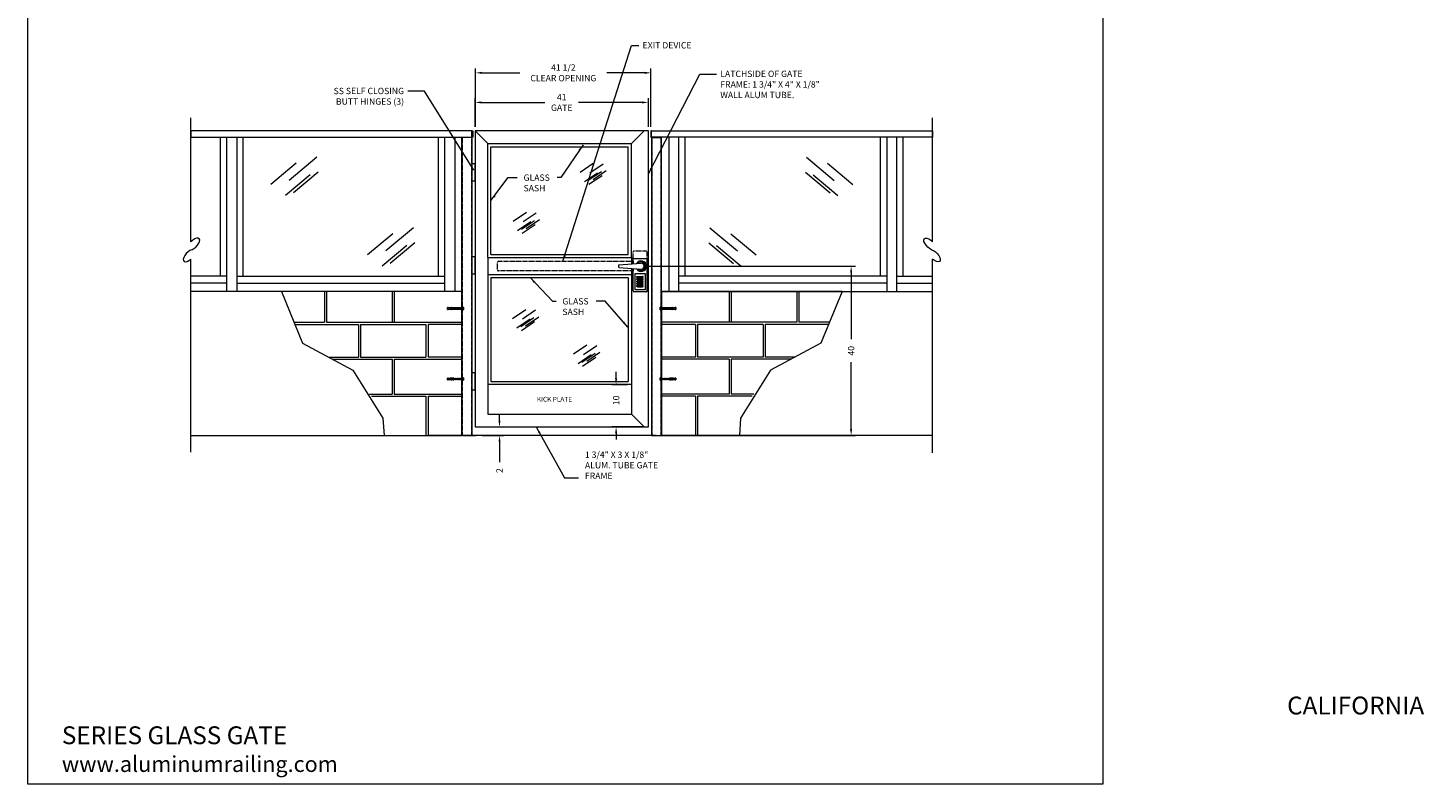
# Model space of a CAD drawing. Units: inches. Extents: x 1062 to 1392, y -50 to 284.
# Drawn here: x 1062 to 1392, y -50 to 129 of the extents above; entities that cross this region are included whole.
import ezdxf

# ---------------------------------------------------------------- set-up
doc = ezdxf.new("R2010")
doc.units = ezdxf.units.IN
doc.header["$MEASUREMENT"] = 0
doc.linetypes.add('HIDDEN2', pattern=[0.1875, 0.125, -0.0625])
for name, color, linetype in [('Detail', 2, 'Continuous'), ('Dims', 3, 'Continuous'), ('Hidden', 30, 'HIDDEN2')]:
    doc.layers.add(name, color=color, linetype=linetype)
doc.styles.get("Standard").update_dxf_attribs({"font": 'Romans.shx'})
doc.dimstyles.get("Standard").update_dxf_attribs({"dimtxt": 0.0938, "dimasz": 0.0938, "dimexe": 0.0625, "dimexo": 0.0625, "dimgap": 0.0938, "dimtad": 0, "dimdec": 4, "dimzin": 0, "dimdsep": 46, "dimlunit": 5, "dimtxsty": 'Standard', "dimcen": 0, "dimclrd": 7, "dimclre": 7, "dimclrt": 7, "dimadec": 1, "dimazin": 0, "dimtfac": 1, "dimtdec": 4, "dimtofl": 0, "dimtmove": 0, "dimatfit": 3, "dimfxl": 0.18, "dimtfillclr": 7, "dimfrac": 2, "dimtolj": 1, "dimtzin": 0, "dimlwd": 0, "dimlwe": 0, "dimarcsym": 0})

# ---------------------------------------------------------------- blocks, each defined once
blk = doc.blocks.new('*D0')
at = {"layer": 'Defpoints', "color": 0, "ltscale": 16}
for p in [(1209.36, 118.58), (1167.87, 104.84), (1209.36, 104.84)]:
    blk.add_point(p, dxfattribs=at)
at = {"layer": 'Dims', "color": 7, "lineweight": 0, "ltscale": 16}
for p, q in [((1167.87, 105.84), (1167.87, 119.58)), ((1209.36, 105.84), (1209.36, 119.58)), ((1169.37, 118.58), (1178.33, 118.58)), ((1207.86, 118.58), (1198.91, 118.58))]:
    blk.add_line(p, q, dxfattribs=at)
at = {"layer": 'Dims', "color": 7, "ltscale": 16}
for points in [[(1169.37, 118.83), (1169.37, 118.33), (1167.87, 118.58)], [(1207.86, 118.83), (1207.86, 118.33), (1209.36, 118.58)]]:
    blk.add_solid(points, dxfattribs=at)
at = {"layer": 'Dims', "color": 7, "lineweight": 0, "ltscale": 16, "insert": (1188.62, 118.58), "char_height": 1.5008, "attachment_point": 5}
blk.add_mtext('\\A1;41 1/2\\PCLEAR OPENING', dxfattribs=at)
blk = doc.blocks.new('*D1')
at = {"layer": 'Defpoints', "color": 0}
for p in [(1167.88, 34.83), (1173.52, 34.83), (1168.45, 32.83)]:
    blk.add_point(p, dxfattribs=at)
at = {"layer": 'Dims', "color": 7, "lineweight": 0}
for p, q in [((1173.52, 36.33), (1173.52, 37.83)), ((1168.88, 34.83), (1174.52, 34.83)), ((1169.45, 32.83), (1174.52, 32.83)), ((1173.52, 31.33), (1173.52, 26.53))]:
    blk.add_line(p, q, dxfattribs=at)
at = {"layer": 'Dims', "color": 7}
for points in [[(1173.27, 36.33), (1173.77, 36.33), (1173.52, 34.83)], [(1173.27, 31.33), (1173.77, 31.33), (1173.52, 32.83)]]:
    blk.add_solid(points, dxfattribs=at)
at = {"layer": 'Dims', "color": 7, "lineweight": 0, "insert": (1173.52, 24.52), "char_height": 1.501, "attachment_point": 5, "rotation": 90}
blk.add_mtext('\\A1;2', dxfattribs=at)
blk = doc.blocks.new('*D2')
at = {"layer": 'Defpoints', "color": 0}
for p in [(1207.03, 72.86), (1256.71, 72.86), (1209.36, 32.83)]:
    blk.add_point(p, dxfattribs=at)
at = {"layer": 'Dims', "color": 7, "lineweight": 0}
for p, q in [((1208.03, 72.86), (1257.71, 72.86)), ((1256.71, 71.36), (1256.71, 55.56)), ((1256.71, 34.33), (1256.71, 50.13)), ((1210.36, 32.83), (1257.71, 32.83))]:
    blk.add_line(p, q, dxfattribs=at)
at = {"layer": 'Dims', "color": 7}
for points in [[(1256.46, 71.36), (1256.96, 71.36), (1256.71, 72.86)], [(1256.46, 34.33), (1256.96, 34.33), (1256.71, 32.83)]]:
    blk.add_solid(points, dxfattribs=at)
at = {"layer": 'Dims', "color": 7, "lineweight": 0, "insert": (1256.71, 52.85), "char_height": 1.501, "attachment_point": 5, "rotation": 90}
blk.add_mtext('\\A1;40', dxfattribs=at)
blk = doc.blocks.new('*D3')
at = {"layer": 'Defpoints', "color": 0}
for p in [(1201.11, 44.83), (1204.74, 44.83), (1208.74, 34.83)]:
    blk.add_point(p, dxfattribs=at)
at = {"layer": 'Dims', "color": 7, "lineweight": 0}
for p, q in [((1201.11, 46.33), (1201.11, 47.83)), ((1203.74, 44.83), (1200.11, 44.83)), ((1207.74, 34.83), (1200.11, 34.83)), ((1201.11, 33.33), (1201.11, 31.83))]:
    blk.add_line(p, q, dxfattribs=at)
at = {"layer": 'Dims', "color": 7}
for points in [[(1200.86, 46.33), (1201.36, 46.33), (1201.11, 44.83)], [(1200.86, 33.33), (1201.36, 33.33), (1201.11, 34.83)]]:
    blk.add_solid(points, dxfattribs=at)
at = {"layer": 'Dims', "color": 7, "lineweight": 0, "insert": (1201.11, 41.12), "char_height": 1.501, "attachment_point": 5, "rotation": 90}
blk.add_mtext('\\A1;10', dxfattribs=at)
blk = doc.blocks.new('*D4')
at = {"layer": 'Defpoints', "color": 0}
for p in [(1208.74, 111.58), (1167.74, 104.84), (1208.74, 104.84)]:
    blk.add_point(p, dxfattribs=at)
at = {"layer": 'Dims', "color": 7, "lineweight": 0}
for p, q in [((1167.74, 105.84), (1167.74, 112.58)), ((1208.74, 105.84), (1208.74, 112.58)), ((1169.24, 111.58), (1184.28, 111.58)), ((1207.24, 111.58), (1192.21, 111.58))]:
    blk.add_line(p, q, dxfattribs=at)
at = {"layer": 'Dims', "color": 7}
for points in [[(1169.24, 111.83), (1169.24, 111.33), (1167.74, 111.58)], [(1207.24, 111.83), (1207.24, 111.33), (1208.74, 111.58)]]:
    blk.add_solid(points, dxfattribs=at)
at = {"layer": 'Dims', "color": 7, "lineweight": 0, "insert": (1188.24, 111.58), "char_height": 1.501, "attachment_point": 5}
blk.add_mtext('\\A1;41\\PGATE', dxfattribs=at)
blk = doc.blocks.new('wedge anchor')
at = {"layer": 'Detail', "color": 7}
for p, q in [((-0.14, 0.05), (-0.14, 0.22)), ((0.14, 0.05), (0.14, 0.22)), ((-0.14, -2.89), (-0.21, -3.35)), ((-0.13, 0), (-0.19, -0.03)), ((0.05, 0), (-0.19, -0.03)), ((-0.14, -0.06), (-0.19, -0.03)), ((0.19, -0.03), (-0.19, -0.08)), ((-0.14, -0.06), (-0.19, -0.08)), ((-0.14, -0.11), (-0.19, -0.08)), ((0.19, -0.08), (-0.19, -0.14)), ((-0.14, -0.11), (-0.19, -0.14)), ((-0.14, -0.16), (-0.19, -0.14)), ((0.19, -0.14), (-0.19, -0.19)), ((-0.14, -0.16), (-0.19, -0.19)), ((-0.14, -0.21), (-0.19, -0.19)), ((0.19, -0.19), (-0.19, -0.24)), ((-0.14, -0.21), (-0.19, -0.24)), ((-0.14, -0.27), (-0.19, -0.24)), ((0.19, -0.24), (-0.19, -0.29)), ((-0.14, -0.27), (-0.19, -0.29)), ((-0.14, -0.32), (-0.19, -0.29)), ((0.19, -0.29), (-0.19, -0.35)), ((-0.14, -0.32), (-0.19, -0.35)), ((-0.14, -0.37), (-0.19, -0.35)), ((0.19, -0.35), (-0.19, -0.4)), ((-0.14, -0.37), (-0.19, -0.4)), ((-0.14, -0.42), (-0.19, -0.4)), ((0.19, -0.4), (-0.19, -0.45)), ((-0.14, -0.42), (-0.19, -0.45)), ((-0.14, -0.48), (-0.19, -0.45)), ((0.19, -0.45), (-0.19, -0.5)), ((-0.14, -0.48), (-0.19, -0.5)), ((-0.14, -0.53), (-0.19, -0.5)), ((0.19, -0.5), (-0.19, -0.55)), ((-0.14, -0.53), (-0.19, -0.55)), ((-0.14, -0.58), (-0.19, -0.55)), ((0.19, -0.55), (-0.19, -0.61)), ((-0.14, -0.58), (-0.19, -0.61)), ((-0.14, -0.63), (-0.19, -0.61)), ((0.19, -0.61), (-0.19, -0.66)), ((-0.14, -0.63), (-0.19, -0.66)), ((-0.14, -0.68), (-0.19, -0.66)), ((0.19, -0.66), (-0.19, -0.71)), ((-0.14, -0.68), (-0.19, -0.71)), ((-0.14, -0.74), (-0.19, -0.71)), ((0.19, -0.71), (-0.19, -0.76)), ((-0.14, -0.74), (-0.19, -0.76)), ((-0.14, -0.79), (-0.19, -0.76)), ((0.19, -0.76), (-0.19, -0.81)), ((-0.14, -0.79), (-0.19, -0.81)), ((-0.14, -0.84), (-0.19, -0.81)), ((0.19, -0.81), (-0.19, -0.87)), ((-0.14, -0.84), (-0.19, -0.87)), ((-0.14, -0.89), (-0.19, -0.87)), ((0.19, -0.87), (-0.19, -0.92)), ((-0.14, -0.89), (-0.19, -0.92)), ((-0.14, -0.94), (-0.19, -0.92)), ((0.19, -0.92), (-0.19, -0.97)), ((-0.14, -0.94), (-0.19, -0.97)), ((-0.14, -1), (-0.19, -0.97)), ((0.19, -0.97), (-0.19, -1.02)), ((-0.14, -1), (-0.19, -1.02)), ((-0.14, -1.05), (-0.19, -1.02)), ((0.19, -1.02), (-0.19, -1.07)), ((-0.14, -1.05), (-0.19, -1.07)), ((-0.14, -1.1), (-0.19, -1.07)), ((0.19, -1.07), (-0.19, -1.13)), ((-0.14, -1.1), (-0.19, -1.13)), ((-0.14, -1.15), (-0.19, -1.13)), ((0.19, -1.13), (-0.19, -1.18)), ((-0.14, -1.15), (-0.19, -1.18)), ((-0.14, -1.21), (-0.19, -1.18)), ((0.19, -1.18), (-0.19, -1.23)), ((-0.14, -1.21), (-0.19, -1.23)), ((-0.14, -1.26), (-0.19, -1.23)), ((0.19, -1.23), (-0.19, -1.28)), ((-0.14, -1.26), (-0.19, -1.28)), ((-0.14, -1.31), (-0.19, -1.28)), ((0.19, -1.28), (-0.19, -1.34)), ((-0.14, -1.31), (-0.19, -1.34)), ((-0.14, -1.36), (-0.19, -1.34)), ((0.19, -1.34), (-0.19, -1.39)), ((-0.14, -1.36), (-0.19, -1.39)), ((-0.14, -1.41), (-0.19, -1.39)), ((0.19, -1.39), (-0.19, -1.44)), ((-0.14, -1.41), (-0.19, -1.44)), ((-0.14, -1.47), (-0.19, -1.44)), ((0.19, -1.44), (-0.19, -1.49)), ((-0.14, -1.47), (-0.19, -1.49)), ((-0.14, -1.52), (-0.19, -1.49)), ((0.19, -1.49), (-0.19, -1.54)), ((-0.14, -1.52), (-0.19, -1.54)), ((-0.14, -1.57), (-0.19, -1.54)), ((0.19, -1.54), (-0.19, -1.6)), ((-0.14, -1.57), (-0.19, -1.6)), ((-0.14, -1.62), (-0.19, -1.6)), ((0.19, -1.6), (-0.19, -1.65)), ((-0.14, -1.62), (-0.19, -1.65)), ((-0.14, -1.67), (-0.19, -1.65)), ((0.19, -1.65), (-0.19, -1.7)), ((-0.14, -1.67), (-0.19, -1.7)), ((-0.14, -1.73), (-0.19, -1.7)), ((0.19, -1.7), (-0.19, -1.75)), ((-0.14, -1.73), (-0.19, -1.75)), ((-0.14, -1.78), (-0.19, -1.75)), ((0.19, -1.75), (-0.19, -1.8)), ((-0.14, -1.78), (-0.19, -1.8)), ((-0.14, -1.83), (-0.19, -1.8)), ((0.19, -1.8), (-0.19, -1.86)), ((-0.14, -1.83), (-0.19, -1.86)), ((-0.14, -1.88), (-0.19, -1.86)), ((0.19, -1.86), (-0.19, -1.91)), ((-0.14, -1.88), (-0.19, -1.91)), ((-0.14, -1.93), (-0.19, -1.91)), ((0.19, -1.91), (-0.19, -1.96)), ((-0.14, -1.93), (-0.19, -1.96)), ((-0.14, -1.99), (-0.19, -1.96)), ((-0.19, -2.02), (-0.14, -1.99)), ((-0.19, -2.02), (0.14, -1.99)), ((-0.17, -2.3), (0.17, -2.3)), ((-0.17, -2.3), (-0.17, -2.51)), ((-0.17, -2.64), (-0.17, -2.89)), ((-0.17, -2.89), (-0.03, -2.89)), ((-0.14, -0.06), (0.13, 0)), ((-0.14, -0.11), (0.14, -0.06)), ((-0.14, -0.16), (0.14, -0.11)), ((-0.14, -0.21), (0.14, -0.16)), ((-0.14, -0.27), (0.14, -0.21)), ((-0.14, -0.32), (0.14, -0.27)), ((-0.14, -0.37), (0.14, -0.32)), ((-0.14, -0.42), (0.14, -0.37)), ((-0.14, -0.48), (0.14, -0.42)), ((-0.14, -0.53), (0.14, -0.48)), ((-0.14, -0.58), (0.14, -0.53)), ((-0.14, -0.63), (0.14, -0.58)), ((-0.14, -0.68), (0.14, -0.63)), ((-0.14, -0.74), (0.14, -0.68)), ((-0.14, -0.79), (0.14, -0.74)), ((-0.14, -0.84), (0.14, -0.79)), ((-0.14, -0.89), (0.14, -0.84)), ((-0.14, -0.94), (0.14, -0.89)), ((-0.14, -1), (0.14, -0.94)), ((-0.14, -1.05), (0.14, -1)), ((-0.14, -1.1), (0.14, -1.05)), ((-0.14, -1.15), (0.14, -1.1)), ((-0.14, -1.21), (0.14, -1.15)), ((-0.14, -1.26), (0.14, -1.21)), ((-0.14, -1.31), (0.14, -1.26)), ((-0.14, -1.36), (0.14, -1.31)), ((-0.14, -1.41), (0.14, -1.36)), ((-0.14, -1.47), (0.14, -1.41)), ((-0.14, -1.52), (0.14, -1.47)), ((-0.14, -1.57), (0.14, -1.52)), ((-0.14, -1.62), (0.14, -1.57)), ((-0.14, -1.67), (0.14, -1.62)), ((-0.14, -1.73), (0.14, -1.67)), ((-0.14, -1.78), (0.14, -1.73)), ((-0.14, -1.83), (0.14, -1.78)), ((-0.14, -1.88), (0.14, -1.83)), ((-0.14, -1.93), (0.14, -1.88)), ((-0.14, -1.99), (0.14, -1.93)), ((-0.13, 0), (0.13, 0)), ((-0.11, -2.25), (-0.11, -2.3)), ((-0.03, -2.3), (-0.03, -2.53)), ((-0.03, -2.89), (-0.03, -2.63)), ((0.03, -2.3), (0.03, -2.53)), ((0.03, -2.89), (0.03, -2.63)), ((0.17, -2.89), (0.03, -2.89)), ((0.11, -2.25), (0.11, -2.3)), ((0.13, 0), (0.19, -0.03)), ((0.14, -0.06), (0.19, -0.03)), ((0.14, -0.06), (0.19, -0.08)), ((0.14, -0.11), (0.19, -0.08)), ((0.14, -0.11), (0.19, -0.14)), ((0.14, -0.16), (0.19, -0.14)), ((0.14, -0.16), (0.19, -0.19)), ((0.14, -0.21), (0.19, -0.19)), ((0.14, -0.21), (0.19, -0.24)), ((0.14, -0.27), (0.19, -0.24)), ((0.14, -0.27), (0.19, -0.29)), ((0.14, -0.32), (0.19, -0.29)), ((0.14, -0.32), (0.19, -0.35)), ((0.14, -0.37), (0.19, -0.35)), ((0.14, -0.37), (0.19, -0.4)), ((0.14, -0.42), (0.19, -0.4)), ((0.14, -0.42), (0.19, -0.45)), ((0.14, -0.48), (0.19, -0.45)), ((0.14, -0.48), (0.19, -0.5)), ((0.14, -0.53), (0.19, -0.5)), ((0.14, -0.53), (0.19, -0.55)), ((0.14, -0.58), (0.19, -0.55)), ((0.14, -0.58), (0.19, -0.61)), ((0.14, -0.63), (0.19, -0.61)), ((0.14, -0.63), (0.19, -0.66)), ((0.14, -0.68), (0.19, -0.66)), ((0.14, -0.68), (0.19, -0.71)), ((0.14, -0.74), (0.19, -0.71)), ((0.14, -0.74), (0.19, -0.76)), ((0.14, -0.79), (0.19, -0.76)), ((0.14, -0.79), (0.19, -0.81)), ((0.14, -0.84), (0.19, -0.81)), ((0.14, -0.84), (0.19, -0.87)), ((0.14, -0.89), (0.19, -0.87)), ((0.14, -0.89), (0.19, -0.92)), ((0.14, -0.94), (0.19, -0.92)), ((0.14, -0.94), (0.19, -0.97)), ((0.14, -1), (0.19, -0.97)), ((0.14, -1), (0.19, -1.02)), ((0.14, -1.05), (0.19, -1.02)), ((0.14, -1.05), (0.19, -1.07)), ((0.14, -1.1), (0.19, -1.07)), ((0.14, -1.1), (0.19, -1.13)), ((0.14, -1.15), (0.19, -1.13)), ((0.14, -1.15), (0.19, -1.18)), ((0.14, -1.21), (0.19, -1.18)), ((0.14, -1.21), (0.19, -1.23)), ((0.14, -1.26), (0.19, -1.23)), ((0.14, -1.26), (0.19, -1.28)), ((0.14, -1.31), (0.19, -1.28)), ((0.14, -1.31), (0.19, -1.34)), ((0.14, -1.36), (0.19, -1.34)), ((0.14, -1.36), (0.19, -1.39)), ((0.14, -1.41), (0.19, -1.39)), ((0.14, -1.41), (0.19, -1.44)), ((0.14, -1.47), (0.19, -1.44)), ((0.14, -1.47), (0.19, -1.49)), ((0.14, -1.52), (0.19, -1.49)), ((0.14, -1.52), (0.19, -1.54)), ((0.14, -1.57), (0.19, -1.54)), ((0.14, -1.57), (0.19, -1.6)), ((0.14, -1.62), (0.19, -1.6)), ((0.14, -1.62), (0.19, -1.65)), ((0.14, -1.67), (0.19, -1.65)), ((0.14, -1.67), (0.19, -1.7)), ((0.14, -1.73), (0.19, -1.7)), ((0.14, -1.73), (0.19, -1.75)), ((0.14, -1.78), (0.19, -1.75)), ((0.14, -1.78), (0.19, -1.8)), ((0.14, -1.83), (0.19, -1.8)), ((0.14, -1.83), (0.19, -1.86)), ((0.14, -1.88), (0.19, -1.86)), ((0.14, -1.88), (0.19, -1.91)), ((0.14, -1.93), (0.19, -1.91)), ((0.14, -1.93), (0.19, -1.96)), ((0.14, -1.99), (0.19, -1.96)), ((0.19, -2.02), (0.14, -1.99)), ((0.14, -2.89), (0.21, -3.35)), ((0.17, -2.3), (0.17, -2.51)), ((0.17, -2.64), (0.17, -2.89)), ((-0.21, -3.35), (-0.21, -3.48)), ((0.21, -3.48), (-0.21, -3.48)), ((0.21, -3.35), (0.21, -3.48))]:
    blk.add_line(p, q, dxfattribs=at)
for points in [[(-0.29, 0.22), (-0.29, 0.05)], [(-0.14, 0.27), (-0.21, 0.27)], [(0.14, 0.27), (-0.14, 0.27)], [(0.21, 0.27), (0.14, 0.27)], [(0.29, 0.05), (0.29, 0.22)], [(-0.21, 0), (0.21, 0)], [(-0.19, -2.02), (-0.19, -2.25), (0.19, -2.25), (0.19, -2.02)]]:
    blk.add_lwpolyline(points, dxfattribs=at)
for centre, radius, start, end in [((-0.21, 0.18), 0.0826, 22.9079, 157.0921), ((-0.21, 0.08), 0.0826, 202.9079, 337.0921), ((0, 0.05), 0.212, 49.6321, 130.3679), ((0, 0.21), 0.212, 229.6321, 310.3679), ((0.21, 0.18), 0.0826, 22.9079, 157.0921), ((0.21, 0.08), 0.0826, 202.9079, 337.0921), ((-0.13, -2.58), 0.0789, 124.8835, 235.1165), ((-0.3, -2.58), 0.144, 333.3154, 26.6846), ((0, -2.58), 0.0591, 124.5525, 235.4475), ((0, -2.58), 0.0591, 304.5525, 55.4475), ((0.3, -2.58), 0.144, 153.3154, 206.6846), ((0.13, -2.58), 0.0789, 304.8835, 55.1165)]:
    blk.add_arc(centre, radius, start, end, dxfattribs=at)

msp = doc.modelspace()

# ---------------------------------------------------------------- hatches: boundary and pattern name
at = {"layer": 'Detail', "lineweight": 0}
h = msp.add_hatch(dxfattribs=at)
h.set_pattern_fill('ANSI31', scale=0.06, style=0)
h.set_pattern_definition([(45, (-1592.828628, -1550.369558), (-0.005303300859, 0.005303300859), [])])
h.paths.add_polyline_path([(1206.30028, 70.29306, 1), (1205.9946, 70.29306, 1)])
h = msp.add_hatch(dxfattribs=at)
h.set_pattern_fill('ANSI31', scale=0.06, style=0)
h.set_pattern_definition([(45, (-1592.828628, -1550.879022), (-0.005303300859, 0.005303300859), [])])
h.paths.add_polyline_path([(1206.30028, 69.78359, 1), (1205.9946, 69.78359, 1)])
h = msp.add_hatch(dxfattribs=at)
h.set_pattern_fill('ANSI31', scale=0.06, style=0)
h.set_pattern_definition([(45, (-1592.828628, -1551.439432), (-0.005303300859, 0.005303300859), [])])
h.paths.add_polyline_path([(1206.30028, 69.22318, 1), (1205.9946, 69.22318, 1)])
h = msp.add_hatch(dxfattribs=at)
h.set_pattern_fill('ANSI31', scale=0.06, style=0)
h.set_pattern_definition([(45, (-1592.828628, -1551.974369), (-0.005303300859, 0.005303300859), [])])
h.paths.add_polyline_path([(1206.30028, 68.68825, 1), (1205.9946, 68.68825, 1)])
h = msp.add_hatch(dxfattribs=at)
h.set_pattern_fill('ANSI31', scale=0.06, style=0)
h.set_pattern_definition([(45, (-1592.828628, -1552.5093064), (-0.005303300859, 0.005303300859), [])])
h.paths.add_polyline_path([(1206.30028, 68.15331, 1), (1205.9946, 68.15331, 1)])

# ---------------------------------------------------------------- linework, layer by layer
at = {"layer": 'Detail', "color": 7, "lineweight": 0}
for p, q in [((1107.47816, 70.5262), (1107.47816, 103.33731)), ((1112.85316, 70.5262), (1112.85316, 103.33731)), ((1159.05954, 70.5262), (1159.05954, 103.33731)), ((1208.74336, 104.83731), (1167.74336, 104.83731)), ((1167.74336, 104.83731), (1170.74336, 101.83731)), ((1167.74336, 104.83731), (1167.74336, 34.8324)), ((1207.74336, 104.83731), (1204.74336, 101.83731)), ((1208.74336, 34.8324), (1208.74336, 104.83731)), ((1211.76474, 103.2324), (1209.58974, 103.2324)), ((1217.42719, 70.5262), (1217.42719, 103.33731)), ((1263.63356, 70.5262), (1263.63356, 103.33731)), ((1269.00856, 70.5262), (1269.00856, 103.33731)), ((1170.74336, 74.8949), (1170.74336, 101.83731)), ((1170.74336, 101.83731), (1204.74336, 101.83731)), ((1171.49336, 75.6449), (1171.49336, 101.08731)), ((1171.49336, 101.08731), (1203.99336, 101.08731)), ((1203.99336, 75.6449), (1203.99336, 101.08731)), ((1204.74336, 74.8949), (1204.74336, 101.83731)), ((1170.74336, 74.8949), (1204.74336, 74.8949)), ((1171.49336, 75.6449), (1203.99336, 75.6449)), ((1108.97816, 70.5262), (1100.4859, 70.5262)), ((1111.35316, 70.5262), (1160.55954, 70.5262)), ((1170.74336, 70.8949), (1204.74336, 70.8949)), ((1170.74336, 70.8949), (1170.74336, 37.8324)), ((1171.49336, 70.1449), (1203.99336, 70.1449)), ((1171.49336, 70.1449), (1171.49336, 45.5824)), ((1203.99336, 70.1449), (1203.99336, 45.5824)), ((1204.74336, 70.8949), (1204.74336, 37.8324)), ((1265.13356, 70.5262), (1215.92719, 70.5262)), ((1267.50856, 70.5262), (1276.00082, 70.5262)), ((1108.97816, 68.8387), (1100.4859, 68.8387)), ((1164.62198, 66.8387), (1100.4859, 66.8387)), ((1111.35316, 68.8387), (1160.55954, 68.8387)), ((1132.12198, 66.8387), (1132.12198, 59.5887)), ((1132.62198, 66.8387), (1132.62198, 59.5887)), ((1148.12198, 66.8387), (1148.12198, 59.5887)), ((1148.62198, 66.8387), (1148.62198, 59.5887)), ((1226.56735, 66.8387), (1211.86474, 66.8387)), ((1211.86474, 66.8387), (1226.56735, 66.8387)), ((1211.86474, 66.8387), (1211.86474, 32.8324)), ((1211.86474, 66.8387), (1276.00082, 66.8387)), ((1265.13356, 68.8387), (1215.92719, 68.8387)), ((1227.49021, 66.8387), (1226.56735, 66.8387)), ((1226.56735, 66.8387), (1227.49021, 66.8387)), ((1226.56735, 66.8387), (1227.49021, 66.8387)), ((1226.56735, 66.8387), (1227.49021, 66.8387)), ((1227.49021, 66.8387), (1226.56735, 66.8387)), ((1235.4926, 66.8387), (1227.49021, 66.8387)), ((1227.49021, 66.8387), (1235.4926, 66.8387)), ((1227.86474, 66.8387), (1227.86474, 59.5887)), ((1228.36474, 66.8387), (1228.36474, 59.5887)), ((1236.518, 66.8387), (1235.4926, 66.8387)), ((1235.4926, 66.8387), (1236.518, 66.8387)), ((1235.4926, 66.8387), (1236.518, 66.8387)), ((1235.4926, 66.8387), (1236.518, 66.8387)), ((1236.518, 66.8387), (1235.4926, 66.8387)), ((1244.52466, 66.8387), (1236.518, 66.8387)), ((1236.518, 66.8387), (1244.52466, 66.8387)), ((1243.86474, 66.8387), (1243.86474, 59.5887)), ((1244.36474, 66.8387), (1244.36474, 59.5887)), ((1245.55006, 66.8387), (1244.52466, 66.8387)), ((1244.52466, 66.8387), (1245.55006, 66.8387)), ((1244.52466, 66.8387), (1245.55006, 66.8387)), ((1244.52466, 66.8387), (1245.55006, 66.8387)), ((1245.55006, 66.8387), (1244.52466, 66.8387)), ((1253.55245, 66.8387), (1245.55006, 66.8387)), ((1245.55006, 66.8387), (1253.55245, 66.8387)), ((1254.58212, 66.8387), (1253.55245, 66.8387)), ((1253.55245, 66.8387), (1254.58212, 66.8387)), ((1253.55245, 66.8387), (1254.58212, 66.8387)), ((1253.55245, 66.8387), (1254.58212, 66.8387)), ((1254.58212, 66.8387), (1253.55245, 66.8387)), ((1267.50856, 68.8387), (1276.00082, 68.8387)), ((1124.90092, 59.5887), (1132.12198, 59.5887)), ((1132.62198, 59.5887), (1164.62198, 59.5887)), ((1243.86474, 59.5887), (1211.86474, 59.5887)), ((1251.58581, 59.5887), (1244.36474, 59.5887)), ((1125.10756, 59.0887), (1140.12198, 59.0887)), ((1140.12198, 59.0887), (1140.12198, 51.3387)), ((1140.62198, 59.0887), (1156.12198, 59.0887)), ((1140.62198, 59.0887), (1140.62198, 51.3387)), ((1156.12198, 59.0887), (1156.12198, 51.3387)), ((1156.62198, 59.0887), (1156.62198, 51.3387)), ((1164.62198, 59.0887), (1156.62198, 59.0887)), ((1219.86474, 59.0887), (1211.86474, 59.0887)), ((1219.86474, 59.0887), (1219.86474, 51.3387)), ((1235.86474, 59.0887), (1220.36474, 59.0887)), ((1220.36474, 59.0887), (1220.36474, 51.3387)), ((1235.86474, 59.0887), (1235.86474, 51.3387)), ((1251.37916, 59.0887), (1236.36474, 59.0887)), ((1236.36474, 59.0887), (1236.36474, 51.3387)), ((1133.10261, 51.3387), (1140.12198, 51.3387)), ((1134.03098, 50.8387), (1148.12198, 50.8387)), ((1140.62198, 51.3387), (1156.12198, 51.3387)), ((1148.12198, 50.8387), (1148.12198, 42.6137)), ((1148.62198, 50.8387), (1164.62198, 50.8387)), ((1148.62198, 50.8387), (1148.62198, 42.6137)), ((1164.62198, 51.3387), (1156.62198, 51.3387)), ((1219.86474, 51.3387), (1211.86474, 51.3387)), ((1227.86474, 50.8387), (1211.86474, 50.8387)), ((1235.86474, 51.3387), (1220.36474, 51.3387)), ((1227.86474, 50.8387), (1227.86474, 42.6137)), ((1242.45575, 50.8387), (1228.36474, 50.8387)), ((1228.36474, 50.8387), (1228.36474, 42.6137)), ((1243.38411, 51.3387), (1236.36474, 51.3387)), ((1204.74336, 44.8324), (1170.74336, 44.8324)), ((1171.49336, 45.5824), (1203.99336, 45.5824)), ((1142.7591, 42.6137), (1148.12198, 42.6137)), ((1143.2047, 42.1137), (1156.12198, 42.1137)), ((1148.62198, 42.6137), (1164.62198, 42.6137)), ((1156.12198, 42.1137), (1156.12198, 32.8324)), ((1156.62198, 42.1137), (1164.62198, 42.1137)), ((1156.62198, 42.1137), (1156.62198, 32.8324)), ((1227.86474, 42.6137), (1211.86474, 42.6137)), ((1219.86474, 42.1137), (1211.86474, 42.1137)), ((1219.86474, 42.1137), (1219.86474, 32.8324)), ((1233.28203, 42.1137), (1220.36474, 42.1137)), ((1220.36474, 42.1137), (1220.36474, 32.8324)), ((1233.72763, 42.6137), (1228.36474, 42.6137)), ((1170.74336, 37.8324), (1204.74336, 37.8324)), ((1207.74336, 34.8324), (1204.74336, 37.8324)), ((1167.74336, 34.8324), (1208.74336, 34.8324)), ((1100.4859, 32.8324), (1164.62198, 32.8324)), ((1164.86836, 32.8324), (1156.52979, 32.8324)), ((1210.55586, 32.8324), (1164.86836, 32.8324)), ((1164.86836, 32.8324), (1167.86836, 32.8324)), ((1276.00082, 32.8324), (1211.86474, 32.8324))]:
    msp.add_line(p, q, dxfattribs=at)
at = {"layer": 'Detail', "color": 7, "linetype": 'Continuous', "lineweight": 0}
for p, q in [((1125.39685, 97.21749), (1119.4095, 92.20586)), ((1130.31977, 98.63671), (1123.76809, 93.15271)), ((1246.16695, 98.63671), (1252.71864, 93.15271)), ((1251.08988, 97.21749), (1257.07722, 92.20586)), ((1128.74313, 94.42384), (1122.91398, 89.54463)), ((1130.57813, 95.09346), (1124.74898, 90.21426)), ((1245.9086, 95.09346), (1251.73774, 90.21426)), ((1247.7436, 94.42384), (1253.57274, 89.54463)), ((1148.2683, 80.52333), (1142.28096, 75.5117)), ((1153.19123, 81.94255), (1146.63954, 76.45855)), ((1223.2955, 81.94255), (1229.84718, 76.45855)), ((1228.21842, 80.52333), (1234.20576, 75.5117)), ((1151.61458, 77.72967), (1145.78544, 72.85046)), ((1153.44958, 78.3993), (1147.62044, 73.52009)), ((1223.03714, 78.3993), (1228.86629, 73.52009)), ((1224.87214, 77.72967), (1230.70128, 72.85046))]:
    msp.add_line(p, q, dxfattribs=at)
at = {"layer": 'Detail', "color": 7, "lineweight": 0, "ltscale": 64}
for p, q in [((1201.77066, 73.20487), (1207.03428, 73.55647)), ((1201.77066, 72.51072), (1201.77066, 73.20487)), ((1201.77066, 72.51072), (1207.03428, 72.15912))]:
    msp.add_line(p, q, dxfattribs=at)
at = {"layer": 'Detail', "color": 7, "lineweight": 0}
for points in [[(1061.93956, 283.57804), (1316.29831, 283.57804), (1316.29831, -49.62396), (1061.93956, -49.62396)], [(1100.4859, 104.83731), (1100.4859, 103.33731), (1166.99698, 103.33731), (1166.99698, 104.83731)], [(1111.35316, 66.8387), (1108.97816, 66.8387), (1108.97816, 103.33731), (1111.35316, 103.33731)], [(1162.93454, 66.8387), (1160.55954, 66.8387), (1160.55954, 103.33731), (1162.93454, 103.33731)], [(1166.99698, 32.8324), (1164.62198, 32.8324), (1164.62198, 103.3324), (1166.99698, 103.3324)], [(1167.18448, 103.33731), (1166.99698, 103.33731), (1166.99698, 104.83731), (1167.18448, 104.83731)], [(1209.30224, 103.33731), (1209.48974, 103.33731), (1209.48974, 104.83731), (1209.30224, 104.83731)], [(1276.00082, 104.83731), (1276.00082, 103.33731), (1209.48974, 103.33731), (1209.48974, 104.83731)], [(1209.48974, 32.8324), (1211.86474, 32.8324), (1211.86474, 103.3324), (1209.48974, 103.3324)], [(1213.55219, 66.8387), (1215.92719, 66.8387), (1215.92719, 103.33731), (1213.55219, 103.33731)], [(1265.13356, 66.8387), (1267.50856, 66.8387), (1267.50856, 103.33731), (1265.13356, 103.33731)], [(1166.99667, 93.05381), (1167.74667, 93.05381), (1167.74667, 97.05381), (1166.99667, 97.05381)], [(1166.99667, 71.03287), (1167.74667, 71.03287), (1167.74667, 75.03287), (1166.99667, 75.03287)], [(1205.61437, 71.08709), (1207.97715, 71.08709), (1207.97715, 67.24222), (1205.61437, 67.24222)], [(1166.99667, 43.61993), (1167.74667, 43.61993), (1167.74667, 47.61993), (1166.99667, 47.61993)]]:
    msp.add_lwpolyline(points, close=True, dxfattribs=at)
for points in [[(1100.4859, 78.59508), (1100.4859, 107.89735)], [(1276.00082, 78.59508), (1276.00082, 107.89735)], [(1195.68868, 97.13266), (1192.57079, 95.02137)], [(1198.03548, 96.99861), (1194.91759, 94.88732)], [(1196.72798, 94.88732), (1193.61008, 92.77603)], [(1197.63317, 95.18894), (1194.51528, 93.07765)], [(1197.8008, 94.25058), (1194.68291, 92.1393)], [(1198.77305, 95.39001), (1195.65516, 93.27872)], [(1179.86491, 85.55171), (1176.74702, 83.44042)], [(1180.90421, 83.30637), (1177.78631, 81.19508)], [(1181.8094, 83.60798), (1178.69151, 81.49669)], [(1181.97703, 82.66963), (1178.85914, 80.55834)], [(1182.21171, 85.41766), (1179.09382, 83.30637)], [(1182.94928, 83.80906), (1179.83138, 81.69777)], [(1100.4859, 76.64274), (1100.4859, 76.65521)], [(1276.00082, 76.64274), (1276.00082, 76.65521)], [(1100.4859, 28.87803), (1100.4859, 74.5138)], [(1170.74336, 74.8949), (1170.74336, 70.8949)], [(1204.74336, 74.8949), (1204.74336, 73.40344)], [(1276.00082, 28.73793), (1276.00082, 74.5138)], [(1204.74336, 72.31215), (1204.74336, 70.8949)], [(1206.14744, 70.4459), (1207.38131, 70.4459)], [(1206.14744, 70.14022), (1207.38131, 70.14022)], [(1206.14744, 69.93643), (1207.38131, 69.93643)], [(1206.14744, 69.63075), (1207.38131, 69.63075)], [(1206.14744, 69.37602), (1207.38131, 69.37602)], [(1121.90461, 66.8387), (1126.93845, 54.6586), (1138.81868, 48.26013), (1145.91785, 36.94434), (1146.20826, 32.8324)], [(1206.14744, 69.07034), (1207.38131, 69.07034)], [(1206.14744, 68.84109), (1207.38131, 68.84109)], [(1206.14744, 68.53541), (1207.38131, 68.53541)], [(1206.14744, 68.30615), (1207.38131, 68.30615)], [(1206.14744, 68.00047), (1207.38131, 68.00047)], [(1254.58212, 66.8387), (1249.54827, 54.6586), (1237.66804, 48.26013), (1230.56888, 36.94434), (1230.27847, 32.8324)], [(1179.71713, 62.54941), (1176.59923, 60.43812)], [(1180.75642, 60.30407), (1177.63853, 58.19278)], [(1181.66162, 60.60568), (1178.54372, 58.49439)], [(1181.82925, 59.66733), (1178.71135, 57.55604)], [(1182.06393, 62.41536), (1178.94603, 60.30407)], [(1182.80149, 60.80676), (1179.6836, 58.69547)], [(1194.17358, 54.15404), (1191.05568, 52.04275)], [(1196.52038, 54.01999), (1193.40248, 51.9087)], [(1195.21287, 51.9087), (1192.09498, 49.79741)], [(1196.11807, 52.21031), (1193.00017, 50.09902)], [(1196.2857, 51.27196), (1193.1678, 49.16067)], [(1197.25794, 52.41139), (1194.14005, 50.3001)]]:
    msp.add_lwpolyline(points, dxfattribs=at)
msp.add_lwpolyline([(1205.10873, 73.42785), (1205.10873, 74.40433, -0.414213562), (1205.35873, 74.65433), (1208.1666, 74.65433, -0.414213562), (1208.4166, 74.40433), (1208.4166, 67.02907, -0.414213562), (1208.1666, 66.77907), (1205.35873, 66.77907, -0.414213562), (1205.10873, 67.02907), (1205.10873, 72.28774)], format="xyb", dxfattribs=at)
for centre in [(1206.14744, 70.29306), (1206.14744, 69.78359), (1206.14744, 69.22318), (1206.14744, 68.68825), (1206.14744, 68.15331)]:
    msp.add_circle(centre, 0.15284, dxfattribs=at)
at = {"layer": 'Detail', "color": 7, "lineweight": 0, "ltscale": 16}
msp.add_arc((1207.03428, 72.8578), 1.25, 210.0751745, 149.9248255, dxfattribs=at)
at = {"layer": 'Detail', "color": 7, "lineweight": 0, "ltscale": 64}
for radius, start, end in [(1, 220.0063344, 139.9936656), (0.69868, 261.666259, 98.333741)]:
    msp.add_arc((1207.03428, 72.8578), radius, start, end, dxfattribs=at)
at = {"layer": 'Detail', "color": 7, "lineweight": 0}
for centre in [(1207.38131, 70.29306), (1207.38131, 69.78359), (1207.38131, 69.22318), (1207.38131, 68.68825), (1207.38131, 68.15331)]:
    msp.add_arc(centre, 0.15284, 270, 90, dxfattribs=at)
for centre, major_axis, ratio, start_param, end_param in [((1101.14227, 78.04849), (1.32249, 1.30013), 0.458776731, 4.002526824, 7.899763526), ((1100.14588, 75.35573), (1.31732, 1.31732), 0.456991821, 0.724932758, 4.520715486)]:
    msp.add_ellipse(centre, major_axis=major_axis, ratio=ratio, start_param=start_param, end_param=end_param, dxfattribs=at)
at = {"layer": 'Detail', "color": 7, "lineweight": 0, "extrusion": (0, 0, -1)}
for centre, major_axis, ratio, start_param, end_param in [((1275.34445, 78.04849), (-1.32249, 1.30013), 0.458776731, 4.002526824, 7.899763526), ((1276.34085, 75.35573), (-1.31732, 1.31732), 0.456991821, 0.724932758, 4.520715486)]:
    msp.add_ellipse(centre, major_axis=major_axis, ratio=ratio, start_param=start_param, end_param=end_param, dxfattribs=at)
at = {"layer": 'Hidden', "color": 7, "lineweight": 0}
for p, q in [((1164.72198, 32.8324), (1164.72198, 103.2324)), ((1166.89698, 103.2324), (1166.89698, 32.8324)), ((1209.58974, 103.2324), (1209.58974, 32.8324)), ((1211.76474, 32.8324), (1211.76474, 103.2324))]:
    msp.add_line(p, q, dxfattribs=at)
for points in [[(1205.1164, 73.42836), (1205.1164, 76.20893, -0.414213562), (1205.3664, 76.45893), (1208.15893, 76.45893, -0.414213562), (1208.40893, 76.20893), (1208.40893, 67.02907, -0.414213562), (1208.15893, 66.77907), (1205.3664, 66.77907, -0.414213562), (1205.1164, 67.02907), (1205.1164, 72.28723)], [(1205.1164, 72.28723), (1205.1164, 71.71964), (1173.30126, 71.71964, -0.414213562), (1173.05126, 71.96964), (1173.05126, 73.76301, -0.414213562), (1173.30126, 74.01301), (1205.1164, 74.01301), (1205.1164, 73.42836)]]:
    msp.add_lwpolyline(points, format="xyb", dxfattribs=at)

# ---------------------------------------------------------------- block references
at = {"layer": 'Detail', "color": 7, "lineweight": 0, "xscale": -1, "rotation": 270}
for p in [(1164.72198, 62.84297), (1164.72198, 46.1846)]:
    msp.add_blockref('wedge anchor', p, dxfattribs=at)
at = {"layer": 'Detail', "color": 7, "lineweight": 0, "rotation": 90}
for p in [(1211.76474, 62.84297), (1211.76474, 46.1846)]:
    msp.add_blockref('wedge anchor', p, dxfattribs=at)

# ---------------------------------------------------------------- texts
at = {"layer": 'Detail', "color": 7, "lineweight": 0, "insert": (1069.96273, -28.94387), "char_height": 4.21875, "width": 239.4882193, "attachment_point": 1}
msp.add_mtext('\\pi68.717;CALIFORNIA SERIES GLASS GATE\\P\\pi82.367; {\\H0.88889x;www.aluminumrailing.com}', dxfattribs=at)
at = {"layer": 'Dims', "color": 7, "lineweight": 0, "ltscale": 16}
for s, insert, char_height, width, attachment_point in [('EXIT DEVICE ', (1207.37771, 125.83821), 1.5, 23.7683498, 1), ('LATCHSIDE OF GATE \\PFRAME: 1 3/4" X 4" X 1/8"\\PWALL ALUM TUBE.', (1225.75889, 119.08775), 1.5, 23.7683498, 1), ('SS SELF CLOSING\\PBUTT HINGES (3)', (1150.92727, 115.03635), 1.5, 21.0076206, 3), ('KICK PLATE', (1182.36572, 41.95045), 1.125, 16.0179171, 1)]:
    msp.add_mtext(s, dxfattribs=dict(at, insert=insert, char_height=char_height, width=width, attachment_point=attachment_point))
at = {"layer": 'Dims', "color": 7, "lineweight": 0, "char_height": 1.5}
for s, insert, attachment_point in [('GLASS\\PSASH', (1179.20672, 94.54317), 1), ('GLASS\\PSASH', (1188.38854, 65.29182), 1), ('1 3/4" X 3 X 1/8"\\PALUM. TUBE GATE \\PFRAME', (1193.72708, 22.0514), 7)]:
    msp.add_mtext(s, dxfattribs=dict(at, insert=insert, attachment_point=attachment_point))

# ---------------------------------------------------------------- dimensions: what is measured, and where the dimension line sits
at = {"layer": 'Dims', "color": 7, "lineweight": 0, "ltscale": 16}
dim = msp.add_linear_dim(base=(1209.36474, 118.58031), p1=(1167.86836, 104.83731), p2=(1209.36474, 104.83731), text='<>\\PCLEAR OPENING', dimstyle='Standard', override={"dimscale": 16}, dxfattribs=at)
dim.commit()
dim.dimension.update_dxf_attribs({"geometry": '*D0', "text_midpoint": (1188.61655, 118.58031)})
at = {"layer": 'Dims', "color": 7, "lineweight": 0}
dim = msp.add_linear_dim(base=(1208.74336, 111.58392), p1=(1167.74336, 104.83731), p2=(1208.74336, 104.83731), text='<>\\PGATE', dimstyle='Standard', override={"dimscale": 16}, dxfattribs=at)
dim.commit()
dim.dimension.update_dxf_attribs({"geometry": '*D4', "text_midpoint": (1188.24336, 111.58392)})
dim = msp.add_linear_dim(base=(1256.7095, 72.8578), p1=(1209.36474, 32.8324), p2=(1207.03428, 72.8578), angle=90, dimstyle='Standard', override={"dimscale": 16}, dxfattribs=at)
dim.commit()
dim.dimension.update_dxf_attribs({"geometry": '*D2', "text_midpoint": (1256.7095, 52.8451)})
for base, p1, p2, picture, middle in [((1201.10605, 44.8324), (1208.74336, 34.8324), (1204.74336, 44.8324), '*D3', (1201.10605, 41.11816)), ((1173.52049, 34.8324), (1168.44889, 32.8324), (1167.87712, 34.8324), '*D1', (1173.52049, 24.5244))]:
    dim = msp.add_linear_dim(base=base, p1=p1, p2=p2, angle=90, dimstyle='Standard', override={"dimscale": 16}, dxfattribs=at)
    dim.commit()
    dim.dimension.update_dxf_attribs({"geometry": picture, "text_midpoint": middle, "dimtype": 160})

# ---------------------------------------------------------------- leaders
at = {"layer": 'Dims', "color": 7, "lineweight": 0, "annotation_type": 0, "has_hookline": 1}
for points, hookline_direction, text_width in [([(1188.52133, 74.01301), (1204.73384, 125.02675), (1206.50494, 125.02675)], 0, 13.14286), ([(1208.74336, 94.67467), (1220.88675, 118.27629), (1224.88612, 118.29665)], 0, 22.2976), ([(1167.45149, 95.58939), (1155.77063, 114.26581), (1151.80164, 114.26672)], 1, 15.72267), ([(1171.49336, 88.36611), (1175.57164, 93.79277), (1177.70592, 93.79277)], 0, 6.432), ([(1180.7615, 70.1449), (1186.06596, 64.54142), (1186.88774, 64.54142)], 0, 6.432)]:
    msp.add_leader(points, dimstyle='Standard', override={"dimscale": 16}, dxfattribs=dict(at, hookline_direction=hookline_direction, text_width=text_width))
at = {"layer": 'Dims', "color": 7, "lineweight": 0}
for points in [[(1193.29835, 101.54227), (1187.99389, 93.79277), (1187.17211, 93.79277)], [(1203.85517, 58.43794), (1198.48821, 64.54142), (1196.35393, 64.54142)]]:
    msp.add_leader(points, dimstyle='Standard', override={"dimscale": 16}, dxfattribs=at)
at = {"layer": 'Dims', "color": 7, "lineweight": 0, "annotation_type": 0, "has_hookline": 1, "hookline_direction": 1, "text_width": 23.51253, "horizontal_direction": (-1, 0, 0)}
msp.add_leader([(1182.26161, 34.73995), (1188.92902, 22.8018), (1192.22628, 22.8018)], dimstyle='Standard', override={"dimscale": 16}, dxfattribs=at)

doc.saveas('drawing.dxf')
